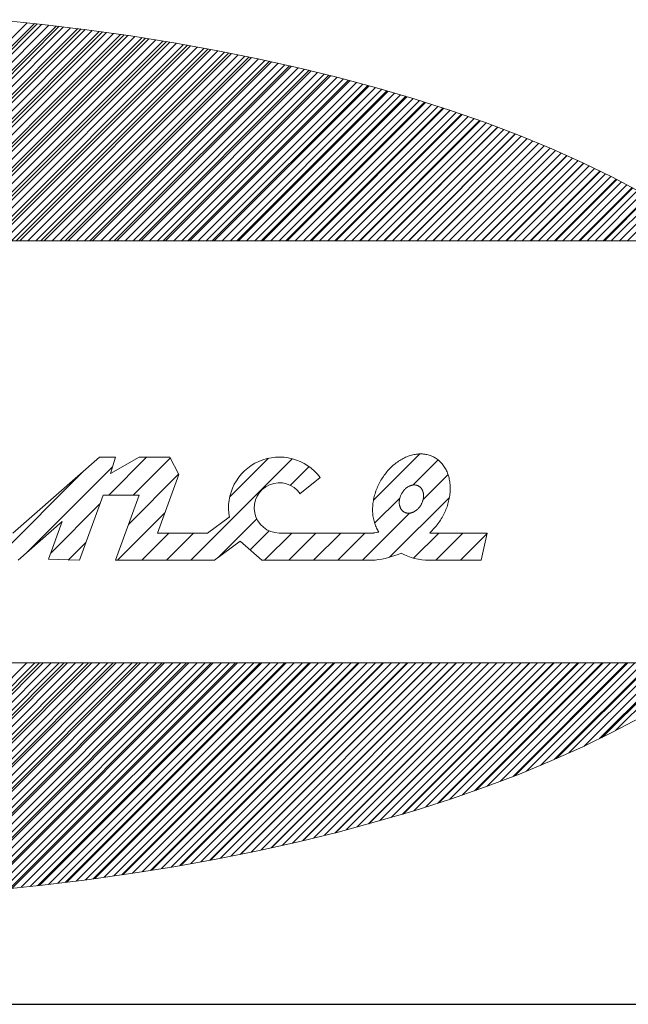
# Model space of a CAD drawing. Units: millimetres. Extents: x -330 to 330, y -460 to 460.
# Drawn here: x 237 to 263, y 385 to 425 of the extents above; entities that cross this region are included whole.
import ezdxf

# ---------------------------------------------------------------- set-up
doc = ezdxf.new("R2010")
doc.units = ezdxf.units.MM
doc.header["$LTSCALE"] = 0.75
doc.layers.add('ZUWAKU', color=7, linetype='Continuous')

# ---------------------------------------------------------------- blocks, each defined once
blk = doc.blocks.new('DC_GROUP_R2205_3')
at = {"layer": 'ZUWAKU', "color": 7, "linetype": 'Continuous', "lineweight": 18}
for p, q in [((228.564, 416.287), (237.624, 425.347)), ((228.901, 416.287), (237.929, 425.315)), ((229.238, 416.287), (238.234, 425.283)), ((229.574, 416.287), (238.535, 425.247)), ((229.911, 416.287), (238.835, 425.211)), ((230.248, 416.287), (239.135, 425.174)), ((230.585, 416.287), (239.436, 425.138)), ((230.921, 416.287), (239.736, 425.101)), ((231.258, 416.287), (240.036, 425.064)), ((231.595, 416.287), (240.332, 425.024)), ((231.932, 416.287), (240.628, 424.983)), ((232.268, 416.287), (240.923, 424.941)), ((232.605, 416.287), (241.218, 424.9)), ((232.942, 416.287), (241.513, 424.858)), ((233.279, 416.287), (241.809, 424.817)), ((233.615, 416.287), (242.101, 424.772)), ((233.952, 416.287), (242.391, 424.726)), ((234.289, 416.287), (242.682, 424.679)), ((234.626, 416.287), (242.972, 424.633)), ((234.962, 416.287), (243.262, 424.587)), ((235.299, 416.287), (243.553, 424.54)), ((235.636, 416.287), (243.841, 424.492)), ((235.973, 416.287), (244.127, 424.441)), ((236.31, 416.287), (244.412, 424.389)), ((236.646, 416.287), (244.698, 424.338)), ((236.983, 416.287), (244.983, 424.287)), ((237.32, 416.287), (245.268, 424.235)), ((237.657, 416.287), (245.553, 424.183)), ((237.993, 416.287), (245.833, 424.127)), ((238.33, 416.287), (246.114, 424.07)), ((238.667, 416.287), (246.394, 424.014)), ((239.004, 416.287), (246.675, 423.958)), ((239.34, 416.287), (246.955, 423.902)), ((239.677, 416.287), (247.236, 423.845)), ((240.014, 416.287), (247.511, 423.784)), ((240.351, 416.287), (247.787, 423.723)), ((240.687, 416.287), (248.062, 423.662)), ((241.024, 416.287), (248.338, 423.6)), ((241.361, 416.287), (248.614, 423.539)), ((241.698, 416.287), (248.889, 423.478)), ((242.034, 416.287), (249.16, 423.412)), ((242.371, 416.287), (249.431, 423.346)), ((242.708, 416.287), (249.701, 423.28)), ((243.045, 416.287), (249.972, 423.214)), ((243.381, 416.287), (250.242, 423.147)), ((243.718, 416.287), (250.513, 423.081)), ((244.055, 416.287), (250.779, 423.011)), ((244.392, 416.287), (251.045, 422.94)), ((244.729, 416.287), (251.31, 422.868)), ((245.065, 416.287), (251.576, 422.797)), ((245.402, 416.287), (251.841, 422.726)), ((245.739, 416.287), (252.107, 422.655)), ((246.076, 416.287), (252.368, 422.579)), ((246.412, 416.287), (252.629, 422.503)), ((246.749, 416.287), (252.889, 422.426)), ((247.086, 416.287), (253.149, 422.35)), ((247.423, 416.287), (253.41, 422.274)), ((247.759, 416.287), (253.67, 422.197)), ((248.096, 416.287), (253.926, 422.117)), ((248.433, 416.287), (254.181, 422.035)), ((248.77, 416.287), (254.436, 421.953)), ((249.106, 416.287), (254.691, 421.872)), ((249.443, 416.287), (254.947, 421.79)), ((249.78, 416.287), (255.202, 421.708)), ((250.117, 416.287), (255.452, 421.622)), ((250.453, 416.287), (255.702, 421.535)), ((250.79, 416.287), (255.951, 421.448)), ((251.127, 416.287), (256.201, 421.361)), ((251.464, 416.287), (256.451, 421.274)), ((251.8, 416.287), (256.7, 421.186)), ((252.137, 416.287), (256.944, 421.094)), ((252.474, 416.287), (257.189, 421.001)), ((252.811, 416.287), (257.433, 420.909)), ((253.147, 416.287), (257.677, 420.816)), ((253.484, 416.287), (257.921, 420.724)), ((253.821, 416.287), (258.163, 420.629)), ((254.158, 416.287), (258.402, 420.531)), ((254.495, 416.287), (258.64, 420.433)), ((254.831, 416.287), (258.879, 420.334)), ((255.168, 416.287), (259.117, 420.236)), ((255.505, 416.287), (259.356, 420.138)), ((255.842, 416.287), (259.59, 420.035)), ((256.178, 416.287), (259.823, 419.931)), ((256.515, 416.287), (260.055, 419.827)), ((256.852, 416.287), (260.288, 419.723)), ((257.189, 416.287), (260.52, 419.618)), ((257.525, 416.287), (260.752, 419.513)), ((257.862, 416.287), (260.978, 419.403)), ((258.199, 416.287), (261.205, 419.293)), ((258.536, 416.287), (261.431, 419.182)), ((258.872, 416.287), (261.657, 419.072)), ((259.209, 416.287), (261.884, 418.961)), ((259.546, 416.287), (262.106, 418.846)), ((259.883, 416.287), (262.325, 418.729)), ((260.219, 416.287), (262.545, 418.612)), ((260.556, 416.287), (262.765, 418.496)), ((260.893, 416.287), (262.985, 418.379)), ((261.23, 416.287), (263.202, 418.259)), ((261.566, 416.287), (263.415, 418.135)), ((261.903, 416.287), (263.628, 418.012)), ((262.24, 416.287), (263.841, 417.888)), ((262.577, 416.287), (264.054, 417.764)), ((258.954, 394.479), (271.903, 407.428)), ((259.533, 394.721), (271.889, 407.077)), ((260.144, 394.995), (271.87, 406.722)), ((260.757, 395.271), (271.821, 406.336)), ((261.414, 395.592), (271.759, 405.937)), ((262.083, 395.924), (271.655, 405.496)), ((227.718, 388.837), (237.618, 398.737)), ((228.061, 388.843), (237.955, 398.737)), ((228.403, 388.848), (238.292, 398.737)), ((228.746, 388.854), (238.628, 398.737)), ((229.094, 388.865), (238.965, 398.737)), ((229.442, 388.877), (239.302, 398.737)), ((229.791, 388.889), (239.639, 398.737)), ((230.139, 388.901), (239.975, 398.737)), ((230.488, 388.913), (240.312, 398.737)), ((230.839, 388.927), (240.649, 398.737)), ((231.194, 388.945), (240.986, 398.737)), ((231.549, 388.963), (241.322, 398.737)), ((231.904, 388.981), (241.659, 398.737)), ((232.258, 388.999), (241.996, 398.737)), ((232.613, 389.017), (242.333, 398.737)), ((232.975, 389.042), (242.669, 398.737)), ((233.336, 389.067), (243.006, 398.737)), ((233.698, 389.091), (243.343, 398.737)), ((234.059, 389.116), (243.68, 398.737)), ((234.42, 389.141), (244.016, 398.737)), ((234.787, 389.17), (244.353, 398.737)), ((235.155, 389.202), (244.69, 398.737)), ((235.524, 389.234), (245.027, 398.737)), ((235.892, 389.265), (245.364, 398.737)), ((236.261, 389.297), (245.7, 398.737)), ((236.633, 389.333), (246.037, 398.737)), ((237.009, 389.372), (246.374, 398.737)), ((237.385, 389.411), (246.711, 398.737)), ((237.761, 389.45), (247.047, 398.737)), ((238.136, 389.489), (247.384, 398.737)), ((238.517, 389.533), (247.721, 398.737)), ((238.901, 389.58), (248.058, 398.737)), ((239.284, 389.626), (248.394, 398.737)), ((239.668, 389.673), (248.731, 398.737)), ((240.051, 389.72), (249.068, 398.737)), ((240.442, 389.774), (249.405, 398.737)), ((240.833, 389.829), (249.741, 398.737)), ((241.225, 389.884), (250.078, 398.737)), ((241.617, 389.939), (250.415, 398.737)), ((242.011, 389.996), (250.752, 398.737)), ((242.412, 390.06), (251.088, 398.737)), ((242.812, 390.124), (251.425, 398.737)), ((243.213, 390.188), (251.762, 398.737)), ((243.614, 390.252), (252.099, 398.737)), ((244.022, 390.323), (252.435, 398.737)), ((244.432, 390.397), (252.772, 398.737)), ((244.843, 390.471), (253.109, 398.737)), ((245.253, 390.544), (253.446, 398.737)), ((245.669, 390.623), (253.783, 398.737)), ((246.09, 390.707), (254.119, 398.737)), ((246.511, 390.792), (254.456, 398.737)), ((246.932, 390.876), (254.793, 398.737)), ((247.357, 390.964), (255.13, 398.737)), ((247.79, 391.06), (255.466, 398.737)), ((248.223, 391.156), (255.803, 398.737)), ((248.656, 391.252), (256.14, 398.737)), ((249.094, 391.354), (256.477, 398.737)), ((249.54, 391.463), (256.813, 398.737)), ((249.986, 391.572), (257.15, 398.737)), ((250.431, 391.681), (257.487, 398.737)), ((250.888, 391.801), (257.824, 398.737)), ((251.348, 391.924), (258.16, 398.737)), ((251.808, 392.048), (258.497, 398.737)), ((252.272, 392.175), (258.834, 398.737)), ((252.749, 392.315), (259.171, 398.737)), ((253.225, 392.455), (259.507, 398.737)), ((253.702, 392.594), (259.844, 398.737)), ((254.197, 392.752), (260.181, 398.737)), ((254.692, 392.911), (260.518, 398.737)), ((255.187, 393.069), (260.854, 398.737)), ((255.702, 393.248), (261.191, 398.737)), ((256.219, 393.428), (261.528, 398.737)), ((256.739, 393.611), (261.865, 398.737)), ((257.281, 393.816), (262.202, 398.737)), ((257.823, 394.022), (262.538, 398.737)), ((258.381, 394.243), (262.875, 398.737))]:
    blk.add_line(p, q, dxfattribs=at)
blk = doc.blocks.new('DC_GROUP_R2205_2')
at = {"layer": 'ZUWAKU', "color": 56, "linetype": 'Continuous', "lineweight": 15}
for p, q in [((238.049, 425.304), (229.031, 416.287)), ((238.266, 425.28), (236.4, 425.474)), ((240.111, 425.055), (238.266, 425.28)), ((238.962, 425.199), (230.05, 416.287)), ((239.868, 425.087), (231.068, 416.287)), ((240.767, 424.967), (232.086, 416.287)), ((241.658, 424.84), (233.104, 416.287)), ((241.931, 424.799), (240.111, 425.055)), ((242.542, 424.706), (234.123, 416.287)), ((243.418, 424.564), (235.141, 416.287)), ((244.288, 424.415), (236.159, 416.287)), ((243.723, 424.513), (241.931, 424.799)), ((245.484, 424.197), (243.723, 424.513)), ((245.15, 424.259), (237.177, 416.287)), ((246.005, 424.096), (238.196, 416.287)), ((247.21, 423.851), (245.484, 424.197)), ((246.853, 423.925), (239.214, 416.287)), ((247.693, 423.747), (240.232, 416.287)), ((248.899, 423.476), (247.21, 423.851)), ((248.526, 423.562), (241.25, 416.287)), ((249.351, 423.369), (242.269, 416.287)), ((250.169, 423.169), (243.287, 416.287)), ((250.547, 423.073), (248.899, 423.476)), ((250.979, 422.961), (244.305, 416.287)), ((252.152, 422.642), (250.547, 423.073)), ((251.782, 422.745), (245.323, 416.287)), ((252.577, 422.522), (246.341, 416.287)), ((253.712, 422.185), (252.152, 422.642)), ((253.364, 422.291), (247.36, 416.287)), ((254.143, 422.051), (248.378, 416.287)), ((255.222, 421.702), (253.712, 422.185)), ((254.914, 421.804), (249.396, 416.287)), ((255.676, 421.548), (250.414, 416.287)), ((256.681, 421.194), (255.222, 421.702)), ((256.43, 421.284), (251.433, 416.287)), ((258.086, 420.661), (256.681, 421.194)), ((257.175, 421.011), (252.451, 416.287)), ((257.912, 420.729), (253.469, 416.287)), ((258.639, 420.439), (254.487, 416.287)), ((259.434, 420.105), (258.086, 420.661)), ((259.357, 420.138), (255.506, 416.287)), ((260.724, 419.527), (259.434, 420.105)), ((260.066, 419.828), (256.524, 416.287)), ((260.764, 419.508), (257.542, 416.287)), ((261.952, 418.928), (260.724, 419.527)), ((261.452, 419.178), (258.56, 416.287)), ((262.129, 418.837), (259.578, 416.287)), ((263.117, 418.308), (261.952, 418.928)), ((262.795, 418.485), (260.597, 416.287)), ((263.45, 418.121), (261.615, 416.287)), ((188.88, 416.287), (263.13, 416.287)), ((271.896, 407.03), (259.627, 394.761)), ((271.749, 405.864), (261.525, 395.64)), ((188.88, 398.737), (263.13, 398.737)), ((238.148, 398.737), (228.253, 388.843)), ((239.166, 398.737), (229.298, 388.869)), ((240.184, 398.737), (230.353, 388.906)), ((241.202, 398.737), (231.418, 388.952)), ((242.22, 398.737), (232.494, 389.01)), ((243.239, 398.737), (233.581, 389.079)), ((244.257, 398.737), (234.68, 389.16)), ((245.275, 398.737), (235.792, 389.253)), ((246.293, 398.737), (236.916, 389.359)), ((247.312, 398.737), (238.054, 389.479)), ((248.33, 398.737), (239.206, 389.613)), ((249.348, 398.737), (240.373, 389.762)), ((250.366, 398.737), (241.557, 389.928)), ((251.385, 398.737), (242.759, 390.111)), ((252.403, 398.737), (243.979, 390.313)), ((253.421, 398.737), (245.221, 390.536)), ((254.439, 398.737), (246.484, 390.782)), ((255.458, 398.737), (247.773, 391.053)), ((256.476, 398.737), (249.09, 391.351)), ((257.494, 398.737), (250.439, 391.682)), ((258.512, 398.737), (251.824, 392.049)), ((259.53, 398.737), (253.252, 392.458)), ((260.549, 398.737), (254.731, 392.919)), ((261.567, 398.737), (256.272, 393.442)), ((262.585, 398.737), (257.895, 394.046)), ((261.952, 395.855), (263.117, 396.474)), ((260.724, 395.255), (261.952, 395.855)), ((259.434, 394.677), (260.724, 395.255)), ((258.086, 394.121), (259.434, 394.677)), ((256.681, 393.589), (258.086, 394.121)), ((255.222, 393.08), (256.681, 393.589)), ((253.712, 392.597), (255.222, 393.08)), ((252.152, 392.14), (253.712, 392.597)), ((250.547, 391.709), (252.152, 392.14)), ((248.899, 391.306), (250.547, 391.709)), ((247.21, 390.932), (248.899, 391.306)), ((245.484, 390.586), (247.21, 390.932)), ((243.723, 390.269), (245.484, 390.586)), ((241.931, 389.983), (243.723, 390.269)), ((238.266, 389.502), (240.111, 389.727)), ((240.111, 389.727), (241.931, 389.983)), ((236.4, 389.309), (238.266, 389.502))]:
    blk.add_line(p, q, dxfattribs=at)
at = {"layer": 'ZUWAKU', "color": 30, "linetype": 'Continuous', "lineweight": 15}
for p, q in [((240.636, 407.287), (237.038, 404.138)), ((241.307, 407.287), (240.636, 407.287)), ((242.593, 407.287), (241.018, 405.712)), ((241.086, 406.617), (241.307, 407.287)), ((241.086, 406.617), (242.284, 407.287)), ((243.574, 407.249), (242.036, 405.712)), ((243.554, 407.287), (242.284, 407.287)), ((243.554, 407.287), (243.928, 406.57)), ((248.642, 407.226), (244.427, 403.012)), ((247.655, 407.245), (246.045, 405.635)), ((253.943, 407.424), (252.02, 405.5)), ((253.207, 407.211), (253.158, 407.183)), ((253.256, 407.237), (253.207, 407.211)), ((253.305, 407.262), (253.256, 407.237)), ((253.355, 407.285), (253.305, 407.262)), ((253.405, 407.306), (253.355, 407.285)), ((253.456, 407.326), (253.405, 407.306)), ((253.506, 407.344), (253.456, 407.326)), ((253.556, 407.36), (253.506, 407.344)), ((253.607, 407.374), (253.556, 407.36)), ((253.657, 407.387), (253.607, 407.374)), ((253.708, 407.398), (253.657, 407.387)), ((253.758, 407.407), (253.708, 407.398)), ((253.808, 407.414), (253.758, 407.407)), ((253.858, 407.419), (253.808, 407.414)), ((253.908, 407.422), (253.858, 407.419)), ((253.957, 407.424), (253.908, 407.422)), ((254.006, 407.424), (253.957, 407.424)), ((254.055, 407.422), (254.006, 407.424)), ((254.103, 407.418), (254.055, 407.422)), ((254.151, 407.412), (254.103, 407.418)), ((254.198, 407.405), (254.151, 407.412)), ((254.244, 407.395), (254.198, 407.405)), ((254.29, 407.384), (254.244, 407.395)), ((254.336, 407.371), (254.29, 407.384)), ((254.38, 407.356), (254.336, 407.371)), ((254.424, 407.34), (254.38, 407.356)), ((254.467, 407.322), (254.424, 407.34)), ((254.509, 407.302), (254.467, 407.322)), ((254.55, 407.28), (254.509, 407.302)), ((254.59, 407.256), (254.55, 407.28)), ((254.629, 407.231), (254.59, 407.256)), ((254.668, 407.205), (254.629, 407.231)), ((241.175, 406.887), (237.612, 403.324)), ((249.333, 406.887), (248.567, 406.12)), ((252.701, 406.819), (252.66, 406.776)), ((252.744, 406.862), (252.701, 406.819)), ((252.787, 406.903), (252.744, 406.862)), ((252.831, 406.943), (252.787, 406.903)), ((252.876, 406.982), (252.831, 406.943)), ((252.921, 407.019), (252.876, 406.982)), ((252.968, 407.055), (252.921, 407.019)), ((253.014, 407.089), (252.968, 407.055)), ((253.062, 407.122), (253.014, 407.089)), ((253.11, 407.153), (253.062, 407.122)), ((253.158, 407.183), (253.11, 407.153)), ((254.703, 407.178), (253.656, 406.131)), ((254.705, 407.176), (254.668, 407.205)), ((254.741, 407.146), (254.705, 407.176)), ((254.776, 407.115), (254.741, 407.146)), ((254.81, 407.081), (254.776, 407.115)), ((254.842, 407.047), (254.81, 407.081)), ((254.874, 407.011), (254.842, 407.047)), ((254.904, 406.973), (254.874, 407.011)), ((254.933, 406.934), (254.904, 406.973)), ((254.961, 406.894), (254.933, 406.934)), ((254.987, 406.853), (254.961, 406.894)), ((255.012, 406.81), (254.987, 406.853)), ((255.035, 406.766), (255.012, 406.81)), ((240, 406.73), (236.281, 403.012)), ((243.923, 406.58), (241.848, 404.506)), ((243.928, 406.57), (243.044, 404.138)), ((248.965, 405.761), (249.805, 406.44)), ((252.397, 406.438), (252.363, 406.386)), ((252.431, 406.489), (252.397, 406.438)), ((252.466, 406.539), (252.431, 406.489)), ((252.503, 406.589), (252.466, 406.539)), ((252.541, 406.637), (252.503, 406.589)), ((252.579, 406.684), (252.541, 406.637)), ((252.619, 406.731), (252.579, 406.684)), ((252.66, 406.776), (252.619, 406.731)), ((255.12, 406.564), (254.082, 405.526)), ((255.057, 406.72), (255.035, 406.766)), ((255.078, 406.674), (255.057, 406.72)), ((255.097, 406.626), (255.078, 406.674)), ((255.115, 406.578), (255.097, 406.626)), ((255.131, 406.528), (255.115, 406.578)), ((255.146, 406.478), (255.131, 406.528)), ((255.159, 406.426), (255.146, 406.478)), ((255.171, 406.374), (255.159, 406.426)), ((252.167, 406), (252.144, 405.943)), ((252.191, 406.057), (252.167, 406)), ((252.216, 406.113), (252.191, 406.057)), ((252.243, 406.169), (252.216, 406.113)), ((252.271, 406.224), (252.243, 406.169)), ((252.301, 406.279), (252.271, 406.224)), ((252.331, 406.333), (252.301, 406.279)), ((252.363, 406.386), (252.331, 406.333)), ((253.352, 405.981), (253.334, 405.964)), ((253.371, 405.997), (253.352, 405.981)), ((253.39, 406.013), (253.371, 405.997)), ((253.41, 406.027), (253.39, 406.013)), ((253.429, 406.041), (253.41, 406.027)), ((253.45, 406.054), (253.429, 406.041)), ((253.47, 406.066), (253.45, 406.054)), ((253.491, 406.077), (253.47, 406.066)), ((253.511, 406.087), (253.491, 406.077)), ((253.532, 406.097), (253.511, 406.087)), ((253.553, 406.105), (253.532, 406.097)), ((253.574, 406.112), (253.553, 406.105)), ((253.595, 406.119), (253.574, 406.112)), ((253.617, 406.124), (253.595, 406.119)), ((253.638, 406.128), (253.617, 406.124)), ((253.659, 406.132), (253.638, 406.128)), ((253.68, 406.134), (253.659, 406.132)), ((253.7, 406.135), (253.68, 406.134)), ((253.721, 406.135), (253.7, 406.135)), ((253.741, 406.134), (253.721, 406.135)), ((253.762, 406.133), (253.741, 406.134)), ((253.781, 406.13), (253.762, 406.133)), ((253.801, 406.126), (253.781, 406.13)), ((253.82, 406.121), (253.801, 406.126)), ((253.839, 406.115), (253.82, 406.121)), ((253.857, 406.108), (253.839, 406.115)), ((253.875, 406.1), (253.857, 406.108)), ((253.892, 406.091), (253.875, 406.1)), ((253.909, 406.082), (253.892, 406.091)), ((253.925, 406.071), (253.909, 406.082)), ((253.941, 406.059), (253.925, 406.071)), ((253.956, 406.047), (253.941, 406.059)), ((253.971, 406.033), (253.956, 406.047)), ((253.985, 406.019), (253.971, 406.033)), ((253.998, 406.004), (253.985, 406.019)), ((254.01, 405.988), (253.998, 406.004)), ((254.022, 405.971), (254.01, 405.988)), ((255.181, 406.321), (255.171, 406.374)), ((255.189, 406.267), (255.181, 406.321)), ((255.196, 406.212), (255.189, 406.267)), ((255.202, 406.157), (255.196, 406.212)), ((255.206, 406.101), (255.202, 406.157)), ((255.208, 406.045), (255.206, 406.101)), ((255.209, 405.988), (255.208, 406.045)), ((255.208, 405.93), (255.209, 405.988)), ((240.786, 405.712), (239.804, 403.012)), ((241.53, 405.712), (240.786, 405.712)), ((241.305, 403.012), (242.287, 405.712)), ((242.287, 405.712), (241.53, 405.712)), ((252.038, 405.594), (252.026, 405.535)), ((252.052, 405.652), (252.038, 405.594)), ((252.068, 405.711), (252.052, 405.652)), ((252.085, 405.769), (252.068, 405.711)), ((253.115, 405.59), (252.069, 404.544)), ((252.103, 405.828), (252.085, 405.769)), ((252.123, 405.886), (252.103, 405.828)), ((252.144, 405.943), (252.123, 405.886)), ((255.175, 405.614), (252.691, 403.129)), ((253.116, 405.592), (253.11, 405.568)), ((253.123, 405.617), (253.116, 405.592)), ((253.13, 405.641), (253.123, 405.617)), ((253.139, 405.665), (253.13, 405.641)), ((253.148, 405.689), (253.139, 405.665)), ((253.159, 405.713), (253.148, 405.689)), ((253.169, 405.736), (253.159, 405.713)), ((253.181, 405.76), (253.169, 405.736)), ((253.194, 405.782), (253.181, 405.76)), ((253.207, 405.805), (253.194, 405.782)), ((253.221, 405.827), (253.207, 405.805)), ((253.235, 405.848), (253.221, 405.827)), ((253.25, 405.869), (253.235, 405.848)), ((253.266, 405.889), (253.25, 405.869)), ((253.282, 405.909), (253.266, 405.889)), ((253.299, 405.928), (253.282, 405.909)), ((253.316, 405.946), (253.299, 405.928)), ((253.334, 405.964), (253.316, 405.946)), ((254.033, 405.954), (254.022, 405.971)), ((254.043, 405.936), (254.033, 405.954)), ((254.052, 405.917), (254.043, 405.936)), ((254.061, 405.897), (254.052, 405.917)), ((254.069, 405.877), (254.061, 405.897)), ((254.076, 405.857), (254.069, 405.877)), ((254.082, 405.835), (254.076, 405.857)), ((254.087, 405.814), (254.082, 405.835)), ((254.092, 405.792), (254.087, 405.814)), ((254.087, 405.553), (254.092, 405.578)), ((254.095, 405.769), (254.092, 405.792)), ((254.092, 405.578), (254.095, 405.602)), ((254.098, 405.746), (254.095, 405.769)), ((254.095, 405.602), (254.098, 405.627)), ((254.1, 405.723), (254.098, 405.746)), ((254.098, 405.627), (254.1, 405.651)), ((254.101, 405.699), (254.1, 405.723)), ((254.1, 405.651), (254.101, 405.675)), ((254.101, 405.675), (254.101, 405.699)), ((255.158, 405.522), (255.169, 405.581)), ((255.169, 405.581), (255.18, 405.639)), ((255.18, 405.639), (255.188, 405.698)), ((255.188, 405.698), (255.196, 405.756)), ((255.196, 405.756), (255.201, 405.815)), ((255.201, 405.815), (255.205, 405.873)), ((255.205, 405.873), (255.208, 405.93)), ((240.654, 405.348), (238.611, 403.305)), ((251.985, 405.185), (251.983, 405.127)), ((251.988, 405.243), (251.985, 405.185)), ((251.992, 405.301), (251.988, 405.243)), ((251.998, 405.359), (251.992, 405.301)), ((252.006, 405.418), (251.998, 405.359)), ((252.015, 405.476), (252.006, 405.418)), ((252.026, 405.535), (252.015, 405.476)), ((253.092, 405.445), (253.091, 405.421)), ((253.091, 405.421), (253.091, 405.397)), ((253.091, 405.397), (253.092, 405.373)), ((253.094, 405.469), (253.092, 405.445)), ((253.092, 405.373), (253.094, 405.35)), ((253.096, 405.494), (253.094, 405.469)), ((253.094, 405.35), (253.097, 405.327)), ((253.1, 405.518), (253.096, 405.494)), ((253.097, 405.327), (253.1, 405.305)), ((253.104, 405.543), (253.1, 405.518)), ((253.1, 405.305), (253.105, 405.282)), ((253.11, 405.568), (253.104, 405.543)), ((253.105, 405.282), (253.11, 405.261)), ((253.11, 405.261), (253.116, 405.24)), ((253.116, 405.24), (253.123, 405.219)), ((253.123, 405.219), (253.131, 405.199)), ((253.131, 405.199), (253.139, 405.179)), ((253.139, 405.179), (253.149, 405.161)), ((253.149, 405.161), (253.159, 405.142)), ((253.876, 405.15), (253.893, 405.168)), ((253.893, 405.168), (253.91, 405.187)), ((253.91, 405.187), (253.926, 405.207)), ((253.926, 405.207), (253.942, 405.227)), ((253.942, 405.227), (253.957, 405.248)), ((253.957, 405.248), (253.971, 405.27)), ((253.971, 405.27), (253.985, 405.291)), ((253.985, 405.291), (253.998, 405.314)), ((253.998, 405.314), (254.011, 405.337)), ((254.011, 405.337), (254.022, 405.36)), ((254.022, 405.36), (254.033, 405.383)), ((254.033, 405.383), (254.043, 405.407)), ((254.043, 405.407), (254.053, 405.431)), ((254.053, 405.431), (254.061, 405.455)), ((254.061, 405.455), (254.069, 405.479)), ((254.069, 405.479), (254.076, 405.504)), ((254.076, 405.504), (254.082, 405.529)), ((254.082, 405.529), (254.087, 405.553)), ((255.033, 405.115), (255.055, 405.172)), ((255.055, 405.172), (255.076, 405.23)), ((255.076, 405.23), (255.095, 405.288)), ((255.095, 405.288), (255.113, 405.346)), ((255.113, 405.346), (255.129, 405.405)), ((255.129, 405.405), (255.144, 405.463)), ((255.144, 405.463), (255.158, 405.522)), ((243.349, 404.975), (241.385, 403.012)), ((246.022, 404.798), (245.125, 404.138)), ((253.519, 404.963), (251.567, 403.012)), ((251.983, 405.127), (251.984, 405.07)), ((251.984, 405.07), (251.985, 405.014)), ((251.985, 405.014), (251.989, 404.958)), ((251.989, 404.958), (251.994, 404.902)), ((251.994, 404.902), (252, 404.847)), ((252, 404.847), (252.008, 404.793)), ((252.008, 404.793), (252.018, 404.74)), ((253.159, 405.142), (253.17, 405.125)), ((253.17, 405.125), (253.182, 405.108)), ((253.182, 405.108), (253.194, 405.092)), ((253.194, 405.092), (253.207, 405.077)), ((253.207, 405.077), (253.221, 405.063)), ((253.221, 405.063), (253.236, 405.05)), ((253.236, 405.05), (253.251, 405.037)), ((253.251, 405.037), (253.266, 405.025)), ((253.266, 405.025), (253.283, 405.015)), ((253.283, 405.015), (253.3, 405.005)), ((253.3, 405.005), (253.317, 404.996)), ((253.317, 404.996), (253.335, 404.988)), ((253.335, 404.988), (253.353, 404.981)), ((253.353, 404.981), (253.372, 404.975)), ((253.372, 404.975), (253.391, 404.97)), ((253.391, 404.97), (253.41, 404.966)), ((253.41, 404.966), (253.43, 404.964)), ((253.43, 404.964), (253.45, 404.962)), ((253.45, 404.962), (253.471, 404.961)), ((253.471, 404.961), (253.491, 404.961)), ((253.491, 404.961), (253.512, 404.962)), ((253.512, 404.962), (253.533, 404.965)), ((253.533, 404.965), (253.554, 404.968)), ((253.554, 404.968), (253.575, 404.972)), ((253.575, 404.972), (253.596, 404.978)), ((253.596, 404.978), (253.617, 404.984)), ((253.617, 404.984), (253.639, 404.991)), ((253.639, 404.991), (253.66, 404.999)), ((253.66, 404.999), (253.681, 405.009)), ((253.681, 405.009), (253.701, 405.019)), ((253.701, 405.019), (253.722, 405.03)), ((253.722, 405.03), (253.742, 405.042)), ((253.742, 405.042), (253.762, 405.055)), ((253.762, 405.055), (253.782, 405.069)), ((253.782, 405.069), (253.802, 405.083)), ((253.802, 405.083), (253.821, 405.099)), ((253.821, 405.099), (253.839, 405.115)), ((253.839, 405.115), (253.858, 405.132)), ((253.858, 405.132), (253.876, 405.15)), ((254.839, 404.728), (254.871, 404.781)), ((254.871, 404.781), (254.901, 404.835)), ((254.901, 404.835), (254.93, 404.89)), ((254.93, 404.89), (254.958, 404.945)), ((254.958, 404.945), (254.984, 405.001)), ((254.984, 405.001), (255.009, 405.058)), ((255.009, 405.058), (255.033, 405.115)), ((239.088, 404.615), (237.255, 403.012)), ((238.517, 403.047), (239.088, 404.615)), ((247.17, 404.724), (245.594, 403.148)), ((252.018, 404.74), (252.029, 404.687)), ((252.029, 404.687), (252.042, 404.635)), ((252.042, 404.635), (252.056, 404.585)), ((252.056, 404.585), (252.072, 404.535)), ((252.072, 404.535), (252.089, 404.486)), ((252.089, 404.486), (252.107, 404.438)), ((252.107, 404.438), (252.128, 404.391)), ((252.128, 404.391), (252.149, 404.345)), ((252.149, 404.345), (252.172, 404.301)), ((254.546, 404.335), (254.586, 404.381)), ((254.586, 404.381), (254.626, 404.427)), ((254.626, 404.427), (254.664, 404.475)), ((254.664, 404.475), (254.701, 404.524)), ((254.701, 404.524), (254.737, 404.573)), ((254.737, 404.573), (254.772, 404.624)), ((254.772, 404.624), (254.806, 404.676)), ((254.806, 404.676), (254.839, 404.728)), ((243.518, 404.138), (242.391, 403.012)), ((243.044, 404.138), (245.125, 404.138)), ((244.548, 404.138), (243.422, 403.012)), ((247.682, 404.23), (246.891, 403.439)), ((248.621, 404.138), (247.495, 403.012)), ((248.108, 404.138), (252.022, 404.138)), ((249.627, 404.138), (248.5, 403.012)), ((250.658, 404.138), (249.531, 403.012)), ((251.663, 404.138), (250.537, 403.012)), ((252.172, 404.301), (252.197, 404.258)), ((254.731, 404.138), (253.688, 403.096)), ((254.357, 404.138), (256.746, 404.138)), ((254.419, 404.206), (254.462, 404.248)), ((254.462, 404.248), (254.505, 404.291)), ((254.505, 404.291), (254.546, 404.335)), ((255.736, 404.138), (254.61, 403.012)), ((256.74, 404.112), (255.64, 403.012)), ((256.746, 404.138), (256.494, 403.012)), ((240.072, 403.748), (239.336, 403.012)), ((245.409, 403.012), (246.479, 403.799)), ((246.479, 403.799), (247.38, 403.012)), ((238.517, 403.047), (239.804, 403.012)), ((245.409, 403.012), (241.305, 403.012)), ((252.09, 403.012), (247.38, 403.012)), ((254.327, 403.012), (256.494, 403.012))]:
    blk.add_line(p, q, dxfattribs=at)
for centre, radius, start, end in [((248.108, 405.182), 2.112, 36.5426, 190.9861), ((248.108, 405.182), 1.044, 34.0754, 270), ((251.687, 406.666), 2.549, 277.5553, 282.61), ((254.327, 405.455), 2.444, 209.3318, 211.5013), ((251.687, 406.666), 3.676, 316.5713, 318.0143), ((251.687, 406.666), 3.676, 276.2903, 293.7982), ((254.327, 405.455), 2.444, 241.7446, 270)]:
    blk.add_arc(centre, radius, start, end, dxfattribs=at)
at = {"layer": 'ZUWAKU', "linetype": 'Continuous'}
blk.add_blockref('DC_GROUP_R2205_3', (0, 0), dxfattribs=at)

msp = doc.modelspace()

# ---------------------------------------------------------------- linework, layer by layer
at = {"layer": 'ZUWAKU', "color": 43, "linetype": 'Continuous', "lineweight": 30}
msp.add_line((-279, 384.548), (279, 384.548), dxfattribs=at)

# ---------------------------------------------------------------- block references
at = {"layer": 'ZUWAKU', "linetype": 'Continuous'}
msp.add_blockref('DC_GROUP_R2205_2', (0, 0), dxfattribs=at)

doc.saveas('drawing.dxf')
